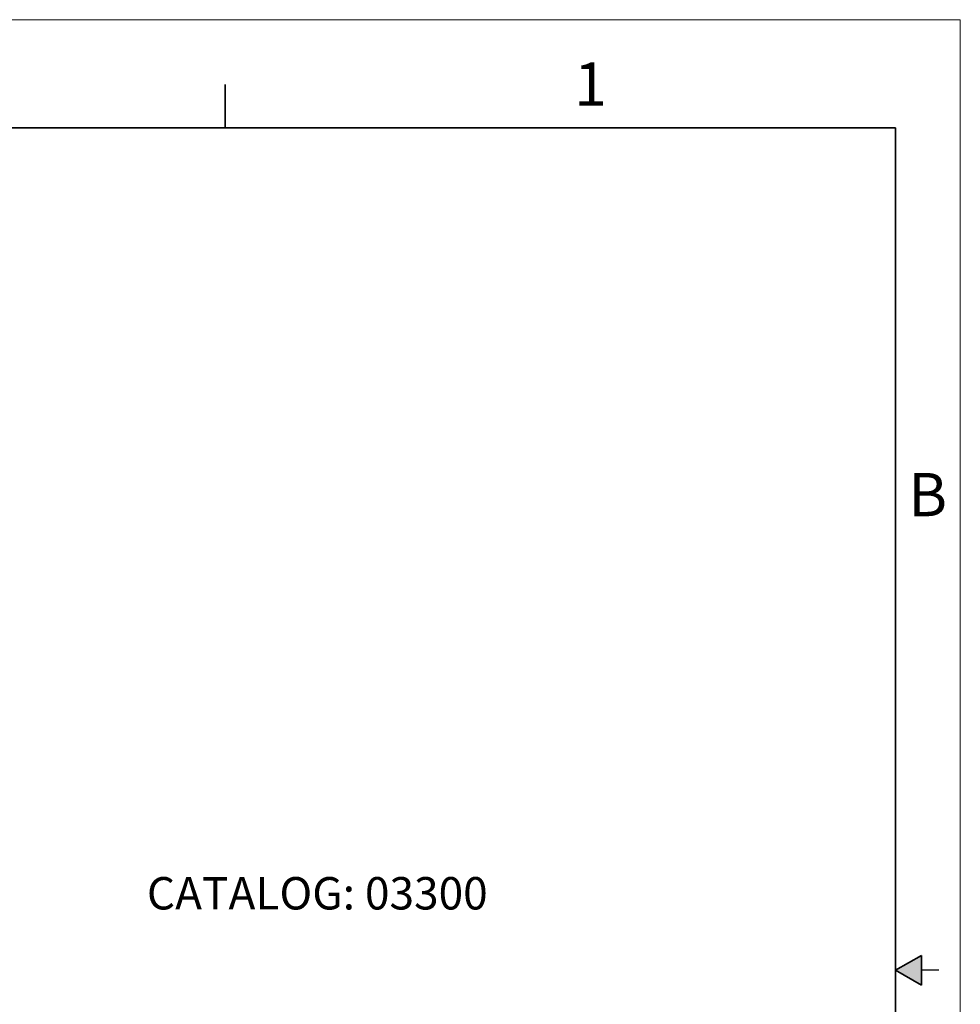
# Model space of a CAD drawing. Units: inches. Extents: x 0 to 17, y 0 to 11.
# Drawn here: x 11.6 to 17, y 5.3 to 11 of the extents above; entities that cross this region are included whole.
import ezdxf

# ---------------------------------------------------------------- set-up
doc = ezdxf.new("R2010")
doc.units = ezdxf.units.IN
doc.header["$MEASUREMENT"] = 0
doc.layers.add('FORMAT', color=7, linetype='Continuous')
doc.styles.add('SLDTEXTSTYLE0', font='TXT', dxfattribs={"width": 0.605})

msp = doc.modelspace()

# ---------------------------------------------------------------- hatches: boundary and pattern name
at = {"linetype": 'Continuous'}
msp.add_hatch(color=7, dxfattribs=at).paths.add_polyline_path([(16.775, 5.5866), (16.625, 5.5), (16.775, 5.4134)], flags=0)

# ---------------------------------------------------------------- linework, layer by layer
at = {"color": 7, "linetype": 'Continuous', "lineweight": 18}
for p, q in [((17, 11), (0, 11)), ((17, 0), (17, 11))]:
    msp.add_line(p, q, dxfattribs=at)
at = {"color": 7, "linetype": 'Continuous', "lineweight": 35}
for p, q in [((12.75, 10.375), (12.75, 10.625)), ((16.625, 10.375), (0.375, 10.375)), ((16.625, 0.625), (16.625, 10.375)), ((16.625, 0.625), (16.625, 8.625)), ((16.625, 5.5), (16.775, 5.5866)), ((16.775, 5.5866), (16.775, 5.4134)), ((16.625, 5.5), (16.775, 5.4134))]:
    msp.add_line(p, q, dxfattribs=at)
at = {"color": 7, "linetype": 'Continuous', "lineweight": 25}
msp.add_line((16.875, 5.5), (16.775, 5.5), dxfattribs=at)

# ---------------------------------------------------------------- texts
at = {"color": 7, "linetype": 'Continuous', "lineweight": 0, "char_height": 0.25, "attachment_point": 1, "style": 'SLDTEXTSTYLE0'}
for s, insert in [('1', (14.767, 10.7524)), ('B', (16.6995, 8.3773))]:
    msp.add_mtext(s, dxfattribs=dict(at, insert=insert))
at = {"layer": 'FORMAT', "insert": (12.2967, 6.0395), "char_height": 0.1875, "attachment_point": 1, "style": 'SLDTEXTSTYLE0'}
msp.add_mtext('CATALOG: 03300', dxfattribs=at)

doc.saveas('drawing.dxf')
